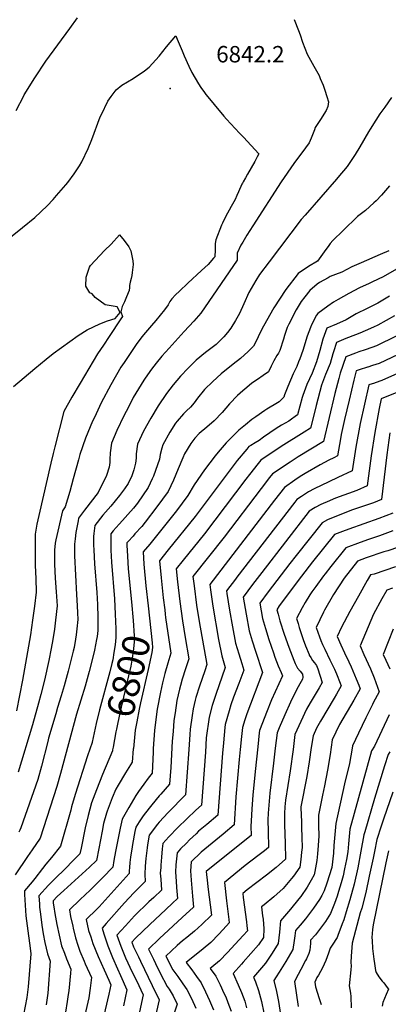
# Model space of a CAD drawing. Units: inches. Extents: x 2509143 to 2514439, y 1557812 to 1563035.
# Drawn here: x 2513293 to 2513681, y 1561250 to 1562287 of the extents above; entities that cross this region are included whole.
import ezdxf
from ezdxf.enums import TextEntityAlignment as Align

# ---------------------------------------------------------------- set-up
doc = ezdxf.new("R2010")
doc.units = ezdxf.units.IN
doc.header["$MEASUREMENT"] = 0
doc.layers.add('tile_2463_16_contour_10ft', color=237, linetype='Continuous')
doc.layers.add('tile_2463_16_spot_elev', color=11, linetype='Continuous')
doc.styles.add('Arial', font='arial.ttf')

msp = doc.modelspace()

# ---------------------------------------------------------------- linework, layer by layer
at = {"layer": 'tile_2463_16_contour_10ft'}
msp.add_line((2513445.7, 1561665.6, 6780), (2513446.2, 1561661, 6780), dxfattribs=at)
for points, elevation in [([(2513289, 1562191.6), (2513297.1, 1562207), (2513297.6, 1562208), (2513308.7, 1562225.7), (2513320.5, 1562243.3), (2513332.9, 1562260.6), (2513345.7, 1562277.8), (2513353.9, 1562288.9)], 6830), ([(2513582.1, 1562287.3), (2513586.7, 1562275.7), (2513588.2, 1562271.2), (2513590.9, 1562263.3), (2513595.6, 1562250.9), (2513602.6, 1562238), (2513608.3, 1562228.3), (2513609.5, 1562225.3), (2513612.6, 1562218.1), (2513614.4, 1562213), (2513616.5, 1562206.3), (2513618.2, 1562200.6), (2513617.5, 1562195.8), (2513615.9, 1562191.6), (2513609.8, 1562182.1), (2513604.3, 1562173.4), (2513603.4, 1562171.1), (2513600.1, 1562162.4), (2513597.8, 1562157.5), (2513594.1, 1562152.1), (2513581.8, 1562135.5), (2513568.5, 1562116.4), (2513538.5, 1562070.1), (2513532.2, 1562060), (2513527.8, 1562052.7), (2513526, 1562049.7), (2513521.9, 1562041.2), (2513522, 1562036.7), (2513522.1, 1562033.8), (2513483.6, 1561978), (2513476.2, 1561969.6), (2513466.3, 1561958.6), (2513450.2, 1561941.3), (2513442.6, 1561932.6), (2513436.7, 1561925.5), (2513431.7, 1561919.2), (2513425.2, 1561909.7), (2513423.7, 1561907.4), (2513412.5, 1561889.1), (2513407.4, 1561879.2), (2513402.6, 1561870.1), (2513395.2, 1561854.4), (2513389.5, 1561841), (2513388.2, 1561830.9), (2513388, 1561823.8), (2513387.8, 1561820.7), (2513387.1, 1561815.8), (2513384.3, 1561807.2), (2513375.4, 1561789.2), (2513361.1, 1561770.7), (2513354.9, 1561762.1), (2513354.4, 1561759.5), (2513352.2, 1561747), (2513351.3, 1561740.5), (2513350.5, 1561734.8), (2513350.6, 1561728.1), (2513350.6, 1561722.5), (2513352.6, 1561681.9), (2513353.6, 1561669.9), (2513353.9, 1561662.7), (2513354.1, 1561655.5), (2513353.2, 1561645.7), (2513352.5, 1561639.5), (2513351.8, 1561634.8), (2513350.2, 1561625.9), (2513349.3, 1561622.1), (2513343.9, 1561601.1), (2513339.8, 1561585.8), (2513336.6, 1561575.2), (2513332.7, 1561562.8), (2513330.8, 1561556.3), (2513323.3, 1561530.5), (2513322.4, 1561526.9), (2513315.9, 1561501.1), (2513312, 1561487.1), (2513294.2, 1561436.3), (2513293.2, 1561433.6), (2513292.1, 1561431.5)], 6830), ([(2513279.7, 1562055.4), (2513296, 1562068.2), (2513308.7, 1562078.7), (2513322, 1562091.2), (2513328.1, 1562097.8), (2513331.8, 1562102), (2513341.4, 1562113), (2513343.6, 1562115.8), (2513350.2, 1562124.6), (2513355.8, 1562133), (2513358.5, 1562137.5), (2513365.1, 1562151.3), (2513369, 1562161), (2513377.7, 1562184.6), (2513379, 1562187.3), (2513385.6, 1562201.2), (2513389.2, 1562206.1), (2513394.5, 1562213.2), (2513400.6, 1562218.2), (2513406.6, 1562221.6), (2513412.3, 1562225.3), (2513424.2, 1562233.1), (2513429.3, 1562237), (2513439.7, 1562248.7), (2513447.6, 1562258.5), (2513457.2, 1562270), (2513458.7, 1562266.5), (2513464.2, 1562254.1), (2513466.3, 1562249), (2513471.2, 1562238), (2513474.3, 1562231.4), (2513481.2, 1562219.5), (2513483.8, 1562215.5), (2513487.5, 1562210.3), (2513489.1, 1562208.3), (2513494.7, 1562201.5), (2513497.6, 1562197.9), (2513508, 1562185.4), (2513510.9, 1562182.2), (2513524.4, 1562167.7), (2513528.6, 1562163.4), (2513544.9, 1562145.7), (2513543.1, 1562142.6), (2513541.9, 1562140.4), (2513540.5, 1562137.8), (2513532.9, 1562124.3), (2513530.8, 1562120.7), (2513528.3, 1562116.2), (2513527.6, 1562114.9), (2513527, 1562113.8), (2513523.4, 1562105.7), (2513521.7, 1562101.8), (2513519.8, 1562097.8), (2513515.7, 1562090.3), (2513509.7, 1562079.6), (2513506.5, 1562072.7), (2513505.5, 1562070.6), (2513499.6, 1562055.4), (2513498.8, 1562051.4), (2513498.8, 1562047.5), (2513498.9, 1562044.9), (2513498.5, 1562037.3), (2513497.2, 1562035.8), (2513491.3, 1562029.3), (2513484.5, 1562022.8), (2513469.9, 1562009.5), (2513461.3, 1562001.3), (2513457.1, 1561997.2), (2513453.3, 1561993.3), (2513451.2, 1561990.3), (2513449.4, 1561986.7), (2513445.6, 1561981.6), (2513436.3, 1561970.3), (2513431.8, 1561964.9), (2513425.4, 1561957.6), (2513421.5, 1561953), (2513415.6, 1561945.2), (2513409.2, 1561935.7), (2513402.8, 1561926.1), (2513399.6, 1561921.2), (2513388.8, 1561902.7), (2513378.8, 1561883.7), (2513371.6, 1561868.3), (2513369.7, 1561864.2), (2513362.1, 1561846.5), (2513356.4, 1561829.3), (2513354.7, 1561823.6), (2513349.1, 1561803.6), (2513345.7, 1561790.3), (2513340.7, 1561774), (2513337.9, 1561769.8), (2513330.8, 1561739.3), (2513330.2, 1561735.8), (2513329.4, 1561728.6), (2513329.4, 1561723.2), (2513329.6, 1561713.8), (2513330.2, 1561699), (2513331.4, 1561684.5), (2513332.2, 1561670), (2513330.6, 1561654.9), (2513329.5, 1561645.3), (2513327.8, 1561634.3), (2513326.1, 1561625), (2513323.5, 1561612.3), (2513319.1, 1561591.8), (2513315.2, 1561576.4), (2513312.7, 1561567.3), (2513306.5, 1561544.6), (2513291.2, 1561494.9)], 6840), ([(2513684.4, 1562205), (2513677.5, 1562194.9), (2513672.4, 1562187.8), (2513667.9, 1562181.4), (2513662, 1562171.7), (2513660.3, 1562168.9), (2513651.2, 1562153.2), (2513646.3, 1562145.1), (2513645, 1562143.1), (2513637.8, 1562132.6), (2513628.2, 1562120.9), (2513626.7, 1562119.1), (2513593.7, 1562081.4), (2513589.3, 1562076.6), (2513555.7, 1562032), (2513545.6, 1562018.7), (2513541.6, 1562012.6), (2513534.4, 1561999.7), (2513529.1, 1561988), (2513524.3, 1561977.7), (2513520.3, 1561970.3), (2513515.3, 1561962.1), (2513511.7, 1561957.8), (2513507.8, 1561953.1), (2513499.8, 1561945.2), (2513488.7, 1561936.7), (2513478.9, 1561928.5), (2513470.5, 1561920.1), (2513462.3, 1561911.6), (2513454.7, 1561902.7), (2513447.5, 1561893.3), (2513438.9, 1561880.4), (2513431.1, 1561867.4), (2513423.4, 1561853.7), (2513416.9, 1561840.2), (2513415.7, 1561830.1), (2513415.7, 1561825.2), (2513414.9, 1561820), (2513413.2, 1561813.2), (2513412.1, 1561809.9), (2513410.9, 1561806.7), (2513407, 1561798.7), (2513403.2, 1561793.1), (2513398.1, 1561786), (2513388.9, 1561775), (2513380.4, 1561765.2), (2513371.9, 1561754.5), (2513370.9, 1561745.9), (2513370.8, 1561742.8), (2513370.8, 1561733.6), (2513370.9, 1561728.7), (2513371.7, 1561714.2), (2513374, 1561684), (2513374.7, 1561671.2), (2513375.2, 1561657.5), (2513375.2, 1561653.1), (2513375.1, 1561644), (2513374.4, 1561637.5), (2513373.9, 1561634.6), (2513371.7, 1561623.3), (2513370.4, 1561617.3), (2513366.2, 1561600.7), (2513362, 1561585.4), (2513352.9, 1561556), (2513336, 1561493.5), (2513332, 1561479.6), (2513314.6, 1561425.2), (2513306.1, 1561413), (2513301, 1561405.9), (2513288.2, 1561386.5)], 6820), ([(2513682.4, 1562112.1), (2513674.2, 1562102.3), (2513668.4, 1562096.4), (2513666, 1562094.1), (2513657.1, 1562086.2), (2513648.9, 1562079.7), (2513633.6, 1562065), (2513622.9, 1562054.5), (2513619.8, 1562051.3), (2513618.4, 1562049.3), (2513613.7, 1562042.7), (2513606.5, 1562032.8), (2513597.1, 1562027.3), (2513586.4, 1562019.7), (2513573.1, 1562003), (2513560.5, 1561983.7), (2513549.6, 1561964.5), (2513546, 1561957), (2513542.5, 1561949.1), (2513539.1, 1561943.3), (2513533.6, 1561937.6), (2513525.4, 1561930.3), (2513517.7, 1561924.2), (2513505.1, 1561914.2), (2513496.3, 1561906.1), (2513487.6, 1561897.6), (2513480.2, 1561888.5), (2513476.6, 1561883.8), (2513472.8, 1561879.1), (2513468.7, 1561875.3), (2513465.6, 1561872), (2513458.9, 1561864.5), (2513457, 1561862.1), (2513451.2, 1561852.9), (2513443.8, 1561839.5), (2513442.6, 1561835.9), (2513441, 1561829.4), (2513440, 1561824.4), (2513438, 1561818.3), (2513433.7, 1561806.3), (2513432.5, 1561803.6), (2513428.3, 1561794.5), (2513416.9, 1561778.1), (2513412.6, 1561772.6), (2513406.9, 1561765.9), (2513401.3, 1561759.8), (2513397.7, 1561756), (2513391.5, 1561748.9), (2513388.9, 1561745.8), (2513388.8, 1561741), (2513388.9, 1561731.9), (2513388.9, 1561728.4), (2513389.6, 1561715.9), (2513392.6, 1561677.2), (2513393.6, 1561661.2), (2513394.3, 1561645.7), (2513394.3, 1561638.1), (2513394.2, 1561636.7)], 6810), ([(2513286.4, 1561900.7), (2513308.7, 1561919.8), (2513320.8, 1561929.7), (2513328.1, 1561935.5), (2513354.5, 1561954.5), (2513364, 1561960.5), (2513377.3, 1561966.8), (2513385.5, 1561970.1), (2513393.6, 1561972.4), (2513398.8, 1561978.8), (2513395.5, 1561984.6), (2513382.9, 1561986.8), (2513372.5, 1561994.4), (2513369.3, 1561998.3), (2513366.6, 1561999.4), (2513362.7, 1562006.3), (2513363, 1562016.1), (2513366.4, 1562026.4), (2513367.4, 1562028.3), (2513382.2, 1562043.9), (2513389.3, 1562050.7), (2513397.9, 1562060.6), (2513403.1, 1562054.5), (2513408, 1562047.9), (2513410.1, 1562043.6), (2513411.1, 1562038.5), (2513412.1, 1562033.1), (2513412.3, 1562029.2), (2513411.7, 1562023.5), (2513411.4, 1562020.8), (2513410.9, 1562017.6), (2513410.3, 1562014.7), (2513409.4, 1562010.6), (2513408.5, 1562007.3), (2513408.4, 1562005.2), (2513408.2, 1562002), (2513405.5, 1561995.4), (2513403.3, 1561990.1), (2513400.9, 1561984.9), (2513399.5, 1561979.3), (2513401.1, 1561974.5), (2513399.6, 1561972.2), (2513387.2, 1561953.5), (2513381.1, 1561944.4), (2513375, 1561935.3), (2513356.6, 1561904.3), (2513347.9, 1561889.5), (2513339.4, 1561874.4), (2513329.8, 1561837.3), (2513328.1, 1561830.4), (2513325.7, 1561820.2), (2513313.1, 1561764.9), (2513311.1, 1561755.8), (2513309.3, 1561745.5), (2513309.1, 1561729.6), (2513309.1, 1561726), (2513309.2, 1561712.2), (2513309.9, 1561698.7), (2513310.2, 1561684.4), (2513308.4, 1561669.6), (2513306.5, 1561654.8), (2513304.2, 1561639.3), (2513295.7, 1561591.6), (2513289.6, 1561559.4)], 6850), ([(2513681.7, 1562043.8), (2513672.6, 1562039.9), (2513652.7, 1562031.2), (2513642.7, 1562026.8), (2513632.3, 1562021.3), (2513625.7, 1562018.6), (2513620.1, 1562016.6), (2513617.7, 1562015.4), (2513608.8, 1562010.3), (2513606.4, 1562008.5), (2513598.6, 1562002), (2513593.4, 1561995.4), (2513589.3, 1561990.2), (2513584.2, 1561981.7), (2513576.4, 1561966.6), (2513574.8, 1561962.8), (2513571.9, 1561954.4), (2513570.8, 1561950.8), (2513566.9, 1561938.9), (2513565.4, 1561935.9), (2513563.9, 1561933.4), (2513560.6, 1561927.9), (2513557.7, 1561922.3), (2513555.1, 1561916.4), (2513549.4, 1561912.4), (2513543.4, 1561908.3), (2513537.6, 1561904.2), (2513532.2, 1561899.9), (2513527.9, 1561896.4), (2513522.4, 1561891.4), (2513513.9, 1561882.7), (2513506.1, 1561873.6), (2513497.9, 1561864.8), (2513489.9, 1561858), (2513482, 1561851.3), (2513477.4, 1561846.4), (2513475.2, 1561843.8), (2513473.1, 1561840.7), (2513466.6, 1561830.1), (2513464.8, 1561825.9), (2513459.9, 1561814), (2513455, 1561802.1), (2513449.2, 1561790.4), (2513437.4, 1561774.1), (2513424.9, 1561758), (2513421.4, 1561753.5), (2513414.3, 1561745.6), (2513412.4, 1561743.4), (2513407.3, 1561737.8), (2513405.9, 1561736.2), (2513405.9, 1561733.7), (2513406.3, 1561722.1), (2513407.2, 1561708.8), (2513410.5, 1561674)], 6800), ([(2513715.6, 1562039.2), (2513675.9, 1562016.2), (2513664.7, 1562010.9), (2513660.9, 1562009.2), (2513651, 1562004.6), (2513639.6, 1561998.8), (2513628.3, 1561992.5), (2513623.6, 1561989.5), (2513617.4, 1561985.5), (2513606.8, 1561977.7), (2513605.6, 1561975.8), (2513600.2, 1561965.7), (2513599.1, 1561963), (2513595.7, 1561954), (2513591, 1561938.9), (2513588, 1561930), (2513586.6, 1561926.7), (2513584.7, 1561922), (2513581.1, 1561914.2), (2513575.2, 1561901), (2513572, 1561892.1), (2513571.1, 1561889.6), (2513566.4, 1561884.8), (2513564.3, 1561883.6), (2513553.4, 1561877.1), (2513551, 1561875.6), (2513541.5, 1561869), (2513537.6, 1561866), (2513530.6, 1561860.4), (2513523.9, 1561854.8), (2513517.7, 1561849), (2513510.4, 1561841.4), (2513501.8, 1561831.6), (2513498.7, 1561828), (2513487.5, 1561813.2), (2513476.6, 1561797.2), (2513470.1, 1561786.2), (2513458, 1561770), (2513445.3, 1561754), (2513430, 1561734.8), (2513422.9, 1561726.6), (2513423.5, 1561713.9), (2513425.7, 1561691.1), (2513428.2, 1561669.8)], 6790), ([(2513791.4, 1562002.3), (2513780.7, 1561996.8), (2513777.8, 1561995.4), (2513762, 1561988.7), (2513721.9, 1561970), (2513701.9, 1561959.9), (2513671.4, 1561944.9), (2513668.7, 1561943.6), (2513658, 1561939.9), (2513654.8, 1561938.9), (2513652.2, 1561938.1)], 6760), ([(2513682.6, 1561996.1), (2513680.6, 1561994.9), (2513670, 1561988.6), (2513659, 1561983.1), (2513647.5, 1561977.4), (2513636.9, 1561971.2), (2513626.5, 1561966.6), (2513616.6, 1561962.2), (2513612.3, 1561950.8), (2513609, 1561938.9), (2513605.6, 1561926.8), (2513600.9, 1561914.9), (2513595.5, 1561903.1), (2513591, 1561891.2), (2513590.4, 1561889.2), (2513585.6, 1561871.1), (2513583.2, 1561869.3), (2513579.1, 1561866.3), (2513576.3, 1561864.5), (2513568.7, 1561860), (2513563, 1561856.6), (2513556.3, 1561852.2), (2513549.7, 1561847.6), (2513545, 1561844.1), (2513540.9, 1561841.4), (2513536.5, 1561838.7), (2513534.4, 1561837.5), (2513532.1, 1561834.9), (2513522.1, 1561822.8), (2513510.3, 1561807.6), (2513477.6, 1561764.1), (2513449.4, 1561729), (2513440, 1561717.2), (2513441.8, 1561699.4), (2513444.1, 1561678.4), (2513445.7, 1561665.6)], 6780), ([(2513800.6, 1561981.1), (2513782.2, 1561974.1), (2513762, 1561965.8), (2513711, 1561943.6), (2513671.6, 1561925.1), (2513664.6, 1561922.8), (2513659.5, 1561921.2)], 6750), ([(2513687.8, 1561975.2), (2513679.1, 1561970.4), (2513670, 1561965.5), (2513665.7, 1561963.3), (2513656.9, 1561959.4), (2513651.1, 1561956.9), (2513646.8, 1561955.2), (2513636.6, 1561951.3), (2513626.5, 1561947.1), (2513623.3, 1561937.3), (2513622.6, 1561935.2), (2513619.9, 1561925.2), (2513615.2, 1561913.3), (2513610.8, 1561902.3), (2513605.2, 1561880.9), (2513604.7, 1561878.9), (2513599.2, 1561857), (2513592.4, 1561852.6), (2513568.5, 1561837.5), (2513546.8, 1561823.2), (2513544.1, 1561819.9), (2513534.8, 1561808.2), (2513531.1, 1561803.3), (2513487.4, 1561745.6), (2513465, 1561718), (2513457.7, 1561708.9), (2513459.2, 1561695.3), (2513461.7, 1561674.5), (2513464.4, 1561654), (2513467.2, 1561636.5), (2513471.1, 1561614.1), (2513467.7, 1561603.4), (2513464.2, 1561592.8), (2513462.2, 1561586), (2513461.2, 1561582), (2513458.4, 1561570.1), (2513456.5, 1561557.3), (2513455.4, 1561549.1), (2513454.4, 1561537.5), (2513453.6, 1561527.5), (2513452.2, 1561499.8), (2513450.6, 1561482.1), (2513441.5, 1561471.5), (2513439.8, 1561469.7), (2513432.1, 1561460.4), (2513429.3, 1561457), (2513423.1, 1561448.9), (2513418.7, 1561442.6), (2513415.1, 1561436.9), (2513414.1, 1561432.2), (2513411.6, 1561418.7), (2513411.2, 1561416.3), (2513409.5, 1561405.3), (2513408.8, 1561399.8), (2513408.4, 1561394.4), (2513408.3, 1561390.8), (2513408.2, 1561388), (2513376.5, 1561353), (2513374.1, 1561350.6), (2513362.8, 1561339.6), (2513365.4, 1561328.2), (2513367.7, 1561321.4), (2513370.1, 1561314.2), (2513375.5, 1561300.7), (2513382, 1561286.5), (2513386.9, 1561275.7), (2513389, 1561271), (2513386.9, 1561260.9), (2513376.5, 1561217.4)], 6770), ([(2513808.6, 1561962.7), (2513797.7, 1561959.6), (2513782.2, 1561953.8), (2513777.7, 1561952.1), (2513761.9, 1561945.5), (2513758.4, 1561943.9), (2513742.1, 1561936.4), (2513737.7, 1561934.5), (2513725.9, 1561929.1), (2513717.5, 1561925.7), (2513700.2, 1561918.7), (2513687.6, 1561913), (2513674.4, 1561907), (2513667.5, 1561904.7), (2513666.8, 1561904.5)], 6740), ([(2513652.2, 1561938.1), (2513650.2, 1561937.4), (2513646.6, 1561936.1), (2513636.4, 1561932.1), (2513630.5, 1561914.9), (2513629, 1561909.1), (2513624.8, 1561893.5), (2513612.9, 1561842.8), (2513586.4, 1561826.7), (2513583.1, 1561824.7), (2513577.7, 1561821.2), (2513559.2, 1561808.8), (2513556.2, 1561805), (2513547.4, 1561793.6), (2513508.4, 1561742.2), (2513475.4, 1561700.7), (2513476.6, 1561691.1), (2513479.3, 1561670.5), (2513481.9, 1561653.3), (2513490.1, 1561608.1), (2513487.9, 1561601.3), (2513482.4, 1561585.4), (2513478.6, 1561573.5), (2513477.8, 1561570.4), (2513475.5, 1561561.3), (2513474.5, 1561554.3), (2513472.6, 1561540.2), (2513472.2, 1561534.4), (2513471, 1561518.6), (2513469.4, 1561494.8), (2513467.5, 1561470.8), (2513449.3, 1561452.2), (2513439.9, 1561442), (2513438.2, 1561440), (2513429.3, 1561428.5), (2513427.5, 1561418.1), (2513427, 1561415), (2513426.4, 1561409.5), (2513425.9, 1561403.9), (2513425.2, 1561395.7), (2513424.8, 1561387.3), (2513425.2, 1561379.5), (2513414.8, 1561369.3), (2513413.1, 1561367.6), (2513403.4, 1561357.1), (2513384, 1561335.3), (2513379.7, 1561330.4), (2513381.5, 1561324.5), (2513385.1, 1561313.9), (2513385.9, 1561311.8), (2513390.7, 1561299.5), (2513395.8, 1561287.7), (2513399.1, 1561280.6), (2513405.9, 1561265.6), (2513402.4, 1561248.9)], 6760), ([(2513659.5, 1561921.2), (2513659.3, 1561921.2), (2513650.6, 1561918.3), (2513647.5, 1561917.2), (2513644.9, 1561907.6), (2513639.8, 1561886.6), (2513635.2, 1561866.1), (2513631.7, 1561850.4), (2513630.7, 1561845.7), (2513627.6, 1561827.8), (2513623.7, 1561825.7), (2513618.5, 1561823.1), (2513609.5, 1561818.3), (2513593.7, 1561809.3), (2513588.2, 1561805.9), (2513582.8, 1561802.2), (2513571.7, 1561794.5), (2513561.4, 1561781.2), (2513493.2, 1561692.4), (2513493.9, 1561686.9), (2513496.5, 1561669.6), (2513502.4, 1561634.4), (2513505.9, 1561617.2), (2513509.5, 1561604.8), (2513499.4, 1561576.7), (2513495.5, 1561564.8), (2513492.4, 1561552.7), (2513489.5, 1561530.9), (2513488.5, 1561515.9), (2513484.4, 1561459.9), (2513478.6, 1561454.8), (2513469, 1561445.8), (2513459.5, 1561436.5), (2513450.1, 1561426.7), (2513443.6, 1561419.7), (2513443, 1561413.9), (2513442.2, 1561405.4), (2513441.5, 1561396.9), (2513441.4, 1561394.3), (2513441, 1561388.4), (2513441.4, 1561382.1), (2513442.1, 1561370.6), (2513434.1, 1561362.9), (2513429.1, 1561358.1), (2513414, 1561343.6), (2513404.3, 1561333.1), (2513395.3, 1561323.1), (2513399.5, 1561311.4), (2513401.5, 1561306.3), (2513404.4, 1561299.3), (2513411.4, 1561284.3), (2513415.8, 1561275.3), (2513422.8, 1561260.3), (2513412.1, 1561209.8)], 6750), ([(2513666.8, 1561904.5), (2513660.6, 1561902.5), (2513656.1, 1561882.4), (2513651.6, 1561862), (2513647.1, 1561837), (2513643.3, 1561812), (2513628.2, 1561804.9), (2513618.6, 1561800.5), (2513603, 1561793.2), (2513597.1, 1561789.9), (2513589.8, 1561785.1), (2513584.7, 1561781.7), (2513582.8, 1561779.2), (2513521.7, 1561700.1), (2513520.3, 1561698.1), (2513510.7, 1561685.6), (2513511.1, 1561683), (2513514, 1561665.3), (2513517, 1561647.8), (2513520.4, 1561630.6), (2513523.8, 1561619.2), (2513526.9, 1561609.1), (2513529.1, 1561602.3), (2513523.6, 1561588), (2513518.2, 1561573.8), (2513515.4, 1561565.7), (2513513.4, 1561559.4), (2513509.4, 1561544.8), (2513509.1, 1561541.9), (2513507.5, 1561525.8), (2513506.4, 1561514.7), (2513501.7, 1561449.6), (2513490.1, 1561439.8), (2513481.4, 1561432.5), (2513478.7, 1561430), (2513471.8, 1561423.4), (2513468.5, 1561420.1), (2513462.3, 1561413.9), (2513458.6, 1561410), (2513458.3, 1561406.6), (2513457.5, 1561397.3), (2513456.9, 1561389.6), (2513457.6, 1561380), (2513458.2, 1561373.2), (2513459, 1561361.6), (2513453.9, 1561356.8), (2513446.9, 1561350.2), (2513430.1, 1561334.5), (2513415, 1561320.1), (2513411, 1561315.8), (2513412.9, 1561310.7), (2513417.9, 1561300.2), (2513420, 1561295.8), (2513432.5, 1561270), (2513439.8, 1561254.9), (2513431.4, 1561218.1)], 6740), ([(2513690.1, 1561894.6), (2513673.8, 1561887.7), (2513671.7, 1561877.7), (2513667, 1561852.5), (2513663.1, 1561828), (2513658.9, 1561796.2), (2513647.9, 1561791.4), (2513625.7, 1561783.1), (2513623.2, 1561782.2), (2513619.1, 1561780.4), (2513610.2, 1561776.6), (2513604.3, 1561773.4), (2513598, 1561769.6), (2513547.9, 1561705), (2513538.2, 1561692.4), (2513528.2, 1561679.1), (2513531.4, 1561661), (2513534.7, 1561643.7), (2513537.9, 1561633), (2513541.2, 1561622.3), (2513548.8, 1561599.7), (2513532.3, 1561556.3), (2513530, 1561549.7), (2513527.5, 1561541.7), (2513526.5, 1561532.3), (2513525.1, 1561518.5), (2513524.1, 1561508.1), (2513520.6, 1561468.7), (2513518.9, 1561439.3), (2513507.3, 1561429.6), (2513484.1, 1561410.6), (2513473.6, 1561400.2), (2513472.8, 1561390.8), (2513473.6, 1561381.2), (2513475, 1561364.3), (2513475.9, 1561352.6), (2513464.1, 1561341.6), (2513440.3, 1561319.6), (2513428.6, 1561308.5), (2513433.8, 1561297.7), (2513435.9, 1561293.4), (2513441, 1561283.2), (2513448.2, 1561269), (2513450.2, 1561266.2), (2513454.4, 1561259.1), (2513458.9, 1561250.4), (2513454.6, 1561237.8)], 6730), ([(2513682.9, 1561852), (2513679.5, 1561828.8), (2513674, 1561781.7), (2513665.7, 1561778.5), (2513643.6, 1561770.8), (2513630.3, 1561765.8), (2513617.1, 1561760.6), (2513611.4, 1561757.4), (2513584.2, 1561722.9), (2513577.6, 1561714.5), (2513554.6, 1561684.7), (2513545.7, 1561672.7), (2513548.7, 1561656.7), (2513551.9, 1561645.9), (2513555.5, 1561634.4), (2513560.1, 1561620.4), (2513561.7, 1561616), (2513565.1, 1561606.6), (2513568.2, 1561599.6), (2513569.8, 1561596.1), (2513558.3, 1561570.9), (2513552.8, 1561557.5), (2513551, 1561553.1), (2513545.5, 1561538.6), (2513545.3, 1561536.3), (2513543.7, 1561521.5), (2513540.9, 1561495.3), (2513538.5, 1561470.6), (2513537.5, 1561456), (2513536.7, 1561443), (2513536.5, 1561438), (2513536.7, 1561428), (2513528.3, 1561421.5), (2513489.2, 1561390.1), (2513490.7, 1561377.9), (2513491.2, 1561374), (2513494.8, 1561344.3), (2513484.9, 1561334.5), (2513477, 1561327.4), (2513468.9, 1561320.7), (2513464.5, 1561317.2), (2513458.9, 1561312.2), (2513447, 1561301.2), (2513454.1, 1561286.6), (2513459.5, 1561279.7), (2513464.9, 1561271.9), (2513468.9, 1561265.8), (2513473.7, 1561256.6), (2513478.5, 1561246.2)], 6720), ([(2513686, 1561767.6), (2513671.1, 1561761.9), (2513639.5, 1561750.7), (2513633, 1561748.2), (2513624.5, 1561745), (2513601.5, 1561716.2), (2513589.9, 1561701.2), (2513566.4, 1561669.9), (2513563.8, 1561665.8), (2513565.1, 1561661), (2513567.1, 1561654.2), (2513571.6, 1561640.2), (2513576.4, 1561626.3), (2513581.6, 1561612.6), (2513583.2, 1561609.1), (2513585.4, 1561604.2), (2513588.2, 1561601), (2513590.9, 1561597.9), (2513591, 1561594.9), (2513590.7, 1561592.6), (2513588, 1561587.9), (2513584.4, 1561581.5), (2513578.2, 1561568.6), (2513572.1, 1561555.2), (2513566.2, 1561541.6), (2513564, 1561536.1), (2513562, 1561520.2), (2513560.2, 1561504.3), (2513556.5, 1561472.5), (2513554.6, 1561451.6), (2513554.2, 1561444.7), (2513554.5, 1561432.3), (2513554.9, 1561415.5), (2513550.8, 1561412.1), (2513543.7, 1561406.5), (2513530.4, 1561396.4), (2513508.5, 1561378.5), (2513510.7, 1561359.2), (2513513.3, 1561339.5), (2513513.7, 1561336), (2513510.8, 1561332.9), (2513502.5, 1561324.2), (2513494.1, 1561315.5), (2513486, 1561308.6), (2513468.2, 1561294.4), (2513474.3, 1561286.6), (2513479.2, 1561279.7), (2513484, 1561272.9), (2513488.7, 1561263.6), (2513493, 1561254.3), (2513497.2, 1561244.5)], 6710), ([(2513685.9, 1561748.7), (2513671.9, 1561743.7), (2513660.5, 1561739.9), (2513651.6, 1561736.7), (2513636.6, 1561731.1), (2513620.8, 1561711.3), (2513614.6, 1561703.6), (2513612.9, 1561701.4), (2513604.8, 1561690.3), (2513600.6, 1561684.5), (2513598.7, 1561681.6), (2513593.7, 1561673.3), (2513590.6, 1561667.7), (2513584.6, 1561656.4), (2513586.1, 1561651.3), (2513587.4, 1561647), (2513591.6, 1561634.6), (2513594.1, 1561627.8), (2513597.7, 1561618.7), (2513598, 1561618.1), (2513599.5, 1561615.4), (2513601.4, 1561612.5), (2513603.6, 1561609.8), (2513605.6, 1561606.9), (2513606.9, 1561603.4), (2513611.6, 1561589), (2513608.3, 1561583.5), (2513598.8, 1561567.6), (2513595.1, 1561561.2), (2513589, 1561548.1), (2513582.9, 1561534.5), (2513580.8, 1561518.6), (2513577.9, 1561496.1), (2513572.8, 1561465.4), (2513572.2, 1561458.3), (2513571.7, 1561451.4), (2513572, 1561439.3), (2513572.7, 1561419.9), (2513573, 1561403.1), (2513563.1, 1561394.3), (2513553, 1561386.2), (2513532.6, 1561370.9), (2513527.9, 1561366.9), (2513528.3, 1561362.7), (2513531.7, 1561337.2), (2513532.1, 1561333.1), (2513532.7, 1561327.7), (2513528.3, 1561322.8), (2513520, 1561313.8), (2513511.7, 1561304.9), (2513503.4, 1561296.2), (2513495.2, 1561289.5), (2513493.7, 1561288.2), (2513499.5, 1561280.1), (2513504.2, 1561270.8), (2513508.1, 1561262.2), (2513509.9, 1561258.1), (2513512.3, 1561252.2), (2513515.7, 1561243.1)], 6700), ([(2513691.9, 1561731.8), (2513680.6, 1561727.9), (2513676.6, 1561726.7), (2513657.9, 1561720.6), (2513648.6, 1561717.1), (2513634.8, 1561699.1), (2513623.6, 1561681.8), (2513614.1, 1561665.2), (2513613.1, 1561663.4), (2513605.3, 1561647), (2513608.7, 1561637.4), (2513610.2, 1561633.3), (2513612, 1561629.1), (2513614.2, 1561624.2), (2513619.7, 1561613), (2513624.4, 1561603.2), (2513626.5, 1561598.3), (2513630.5, 1561588.6), (2513631.6, 1561585.7), (2513626.6, 1561577), (2513624.1, 1561572.7), (2513609.8, 1561548.3), (2513605.7, 1561541.2), (2513601.9, 1561532.9), (2513600.1, 1561520.7), (2513598, 1561505.7), (2513595.5, 1561490.2), (2513589.1, 1561458.3), (2513589.1, 1561458), (2513589.1, 1561457.2), (2513589.6, 1561442.4), (2513589.8, 1561436.7), (2513590.1, 1561426), (2513590.3, 1561415.3), (2513589.9, 1561410.5), (2513589.1, 1561402.8), (2513588, 1561394.9), (2513581.2, 1561385.4), (2513579.1, 1561382.8), (2513570.4, 1561372.3), (2513560.5, 1561363.5), (2513550.6, 1561355.2), (2513547.7, 1561352.9), (2513548.8, 1561343.6), (2513549.2, 1561339.9), (2513550.2, 1561329.7), (2513549.6, 1561320.7), (2513544.5, 1561312.9), (2513536.4, 1561303.7), (2513528.3, 1561294.7), (2513526.5, 1561292.7), (2513517.6, 1561282.9), (2513523.2, 1561270.7), (2513526.5, 1561262.8), (2513529.9, 1561253.8), (2513531.7, 1561246.8)], 6690), ([(2513688.9, 1561710.8), (2513677.6, 1561707), (2513666.3, 1561703.4), (2513662.5, 1561702.4), (2513659.1, 1561696.7), (2513649.7, 1561680.2), (2513640.8, 1561663.8), (2513631.9, 1561647.5), (2513627.5, 1561637.5), (2513631.3, 1561629), (2513635.2, 1561620.5), (2513639.7, 1561611), (2513642.2, 1561605.6), (2513647.5, 1561593.2), (2513650.2, 1561586.4), (2513651.6, 1561582.4), (2513644.8, 1561570.5), (2513629.9, 1561544.8), (2513622.2, 1561528.7), (2513620, 1561513.2), (2513617.3, 1561497), (2513614, 1561480.3), (2513611.9, 1561470.6), (2513607.5, 1561449.5), (2513607.7, 1561438.6), (2513607.9, 1561427.9), (2513607.2, 1561417.6), (2513606.5, 1561408.6), (2513605.8, 1561401.7), (2513603.7, 1561390), (2513603, 1561386.6), (2513600.1, 1561381.2), (2513595.7, 1561373.7), (2513588.9, 1561364), (2513587, 1561361.5), (2513578, 1561350.5), (2513567.7, 1561338.1), (2513566.6, 1561326.2), (2513565.1, 1561314.5), (2513558.8, 1561304.2), (2513554.6, 1561297.9), (2513551.8, 1561293.7), (2513547.6, 1561288.9), (2513539.1, 1561279), (2513541.3, 1561273.9), (2513544.6, 1561264.8), (2513547.5, 1561253.3), (2513550, 1561241.4)], 6680), ([(2513685.7, 1561688.6), (2513679.5, 1561686.5), (2513674.4, 1561677.4), (2513665.7, 1561661.2), (2513659.9, 1561647.8), (2513654.3, 1561634.5), (2513651.5, 1561627.8), (2513655.5, 1561618.5), (2513662.3, 1561603.6), (2513666.3, 1561594), (2513669.9, 1561584.3), (2513671.7, 1561579.2), (2513665.4, 1561567.9), (2513664.4, 1561565.9), (2513657.5, 1561551.8), (2513649.9, 1561536), (2513643.6, 1561522.5), (2513643.2, 1561520.2), (2513640.2, 1561503.8), (2513635.2, 1561482.6), (2513625.8, 1561440.8), (2513624.8, 1561429.1), (2513623.9, 1561417.7), (2513623.3, 1561409.6), (2513621.6, 1561394.3), (2513616.6, 1561377.9), (2513613.5, 1561369.7), (2513611.2, 1561364.9), (2513608.7, 1561360.6), (2513602.4, 1561351.6), (2513593.8, 1561340.5), (2513588.2, 1561333.7), (2513583.5, 1561327.9), (2513582.8, 1561322.4), (2513582.1, 1561317.4), (2513580.7, 1561308.2), (2513573.1, 1561295.3), (2513566.4, 1561284.2), (2513563.1, 1561279.1), (2513560.7, 1561275.4), (2513563.5, 1561263.8), (2513565.5, 1561253.4), (2513567.6, 1561239.6)], 6670), ([(2513410.5, 1561674), (2513412.3, 1561654.3), (2513413.4, 1561638.4), (2513413.6, 1561632.1), (2513412.7, 1561624.7), (2513411.3, 1561614.7), (2513410.1, 1561606.5), (2513407.6, 1561596.1), (2513398.3, 1561557.1), (2513394.7, 1561540.1), (2513394.1, 1561537.3), (2513391.2, 1561521)], 6800), ([(2513428.2, 1561669.8), (2513432.6, 1561630.9), (2513432.9, 1561626.1), (2513432, 1561620.6), (2513428.2, 1561602.7), (2513420.2, 1561567.8), (2513418.8, 1561561), (2513416.3, 1561547.9), (2513414.6, 1561539), (2513412.6, 1561519.8)], 6790), ([(2513446.2, 1561661), (2513446.6, 1561657.7), (2513452, 1561620.1), (2513448.9, 1561609.4), (2513445.8, 1561598.5), (2513443.5, 1561588.8), (2513441.3, 1561578.9), (2513437.8, 1561561), (2513437.3, 1561558.7), (2513435, 1561538.8), (2513433.6, 1561519.8), (2513433.4, 1561515.7), (2513432.4, 1561493.6), (2513428.2, 1561488.3), (2513423.6, 1561482.1), (2513418, 1561474.3), (2513415.3, 1561470.3), (2513407.7, 1561457.5), (2513400.9, 1561445.3), (2513398.8, 1561435.9), (2513396.1, 1561423.4), (2513393.7, 1561411.3), (2513392, 1561401.7), (2513390.9, 1561394.9), (2513380.5, 1561383.7), (2513367, 1561370.6), (2513356.6, 1561360.7), (2513345.2, 1561349.8), (2513346.5, 1561342.7), (2513348.8, 1561332.6), (2513349.2, 1561330.6), (2513351.6, 1561320.3), (2513354.2, 1561312.6), (2513356.4, 1561306.4), (2513360.7, 1561295.9), (2513362, 1561292.9), (2513368.5, 1561278.7), (2513367.1, 1561267.4), (2513365.6, 1561257.2), (2513359.5, 1561229.9)], 6780), ([(2513686.4, 1561645.5), (2513675.7, 1561618.8), (2513678.7, 1561612.6), (2513682.7, 1561603.5)], 6660), ([(2513394.2, 1561636.7), (2513393.3, 1561628.8), (2513392.2, 1561620.6), (2513391, 1561613.2), (2513390.1, 1561609.3), (2513387.9, 1561600.3), (2513377.1, 1561560.4), (2513373.5, 1561546), (2513369.1, 1561526.2)], 6810), ([(2513682.1, 1561555.3), (2513666.6, 1561522.3), (2513663.5, 1561517.2), (2513640.7, 1561434.8), (2513639.2, 1561419.3), (2513638.5, 1561411), (2513637.1, 1561402.8), (2513635.1, 1561392.9), (2513633.6, 1561385.5), (2513631.5, 1561378.2), (2513628.9, 1561369.1), (2513627.2, 1561364.1), (2513624.5, 1561356.6), (2513620.2, 1561345.8), (2513615.2, 1561337.6), (2513604.5, 1561323.4), (2513599.4, 1561317.7), (2513599.1, 1561314.5), (2513598.8, 1561310.9), (2513598.4, 1561307.4), (2513597.6, 1561303.9), (2513594.9, 1561298.2), (2513593.9, 1561296.3), (2513589, 1561286.9), (2513586.2, 1561281.8), (2513582.3, 1561274.5), (2513586.4, 1561247.9)], 6660), ([(2513369.1, 1561526.2), (2513369.1, 1561526.1), (2513364.3, 1561512), (2513351.2, 1561471.4), (2513347.5, 1561458.2), (2513346.7, 1561454.9), (2513336, 1561416.8), (2513326.3, 1561405), (2513320.4, 1561398), (2513316.8, 1561393.2), (2513309, 1561382.9), (2513305.9, 1561379.3), (2513297.9, 1561369.8), (2513298, 1561365.8), (2513298.6, 1561354.6), (2513299.5, 1561343.6), (2513300.7, 1561333), (2513302.1, 1561322.6), (2513303.6, 1561312.2), (2513304.7, 1561303.4), (2513301.7, 1561268.9), (2513300.3, 1561257.4), (2513297, 1561239.4)], 6810), ([(2513391.2, 1561521), (2513390.6, 1561518.2), (2513390.5, 1561517.2), (2513380, 1561492.4), (2513373.7, 1561476.3), (2513368.6, 1561462.3), (2513364.9, 1561449.2), (2513361.9, 1561436), (2513357.7, 1561414.6), (2513356.4, 1561408.7), (2513348.3, 1561400.7), (2513341.7, 1561394.1), (2513329.2, 1561381.9), (2513323.3, 1561375.8), (2513313, 1561364.5), (2513313.6, 1561355.9), (2513313.9, 1561352.5), (2513314.7, 1561345.1), (2513316.3, 1561333.5), (2513317.7, 1561324.6), (2513319.4, 1561315.3), (2513322.2, 1561303.4), (2513325.1, 1561295.8), (2513322.5, 1561262.1), (2513320.9, 1561249.7)], 6800), ([(2513412.6, 1561519.8), (2513412.5, 1561519.3), (2513411.5, 1561505.4), (2513404.2, 1561494), (2513396.5, 1561480.9), (2513394.3, 1561476.8), (2513390.4, 1561467.6), (2513385.1, 1561453.8), (2513384.5, 1561451.6), (2513381.3, 1561440.6), (2513379.6, 1561432.6), (2513376.2, 1561414.5), (2513373.7, 1561401.8), (2513366.4, 1561394.8), (2513362.5, 1561391.1), (2513339.3, 1561370.1), (2513332.5, 1561363.9), (2513328, 1561359.3), (2513328.2, 1561356.9), (2513328.8, 1561353), (2513330, 1561345.8), (2513332.1, 1561334.4), (2513334.5, 1561323.1), (2513337.1, 1561312), (2513340, 1561304.1), (2513342.2, 1561298.2), (2513346.8, 1561287.2), (2513346.4, 1561283.1), (2513344.5, 1561264.5), (2513344.1, 1561260.5), (2513343, 1561253.2), (2513341.2, 1561242)], 6790), ([(2513682.7, 1561516.2), (2513681, 1561513.4), (2513677.3, 1561501.4), (2513666.8, 1561466.9), (2513656.4, 1561431.9), (2513655.4, 1561428.9), (2513652.4, 1561411.6), (2513649, 1561394.2), (2513645.4, 1561377), (2513640.8, 1561360.4), (2513636.9, 1561347.7), (2513634.2, 1561339.2), (2513632.7, 1561335.1), (2513628, 1561322.8), (2513627.2, 1561320.8), (2513622.2, 1561312.5), (2513619.9, 1561309.3), (2513618.3, 1561304.2), (2513615.4, 1561296.5), (2513611.8, 1561288.8), (2513607.5, 1561281.1), (2513605.9, 1561278.4), (2513603.8, 1561273.6), (2513604.4, 1561268.6), (2513608.4, 1561256.6), (2513610.4, 1561250.1)], 6650), ([(2513685.9, 1561473.6), (2513676.3, 1561445.4), (2513673.8, 1561437.9), (2513669.2, 1561423.8), (2513666.6, 1561411.1), (2513665.2, 1561404.2), (2513661.2, 1561385.3), (2513657.5, 1561368.2), (2513653.2, 1561351.5), (2513651.6, 1561346.5), (2513643.3, 1561314.6), (2513642, 1561301.2), (2513641.8, 1561294.3), (2513642.1, 1561291), (2513641.6, 1561286.5), (2513640.1, 1561269.9), (2513641.3, 1561262.2), (2513641.6, 1561258.4), (2513642.2, 1561246.5)], 6640), ([(2513681.4, 1561411.9), (2513678.7, 1561399.3), (2513665.1, 1561333.9), (2513664.5, 1561329.2), (2513664, 1561320.7), (2513664.1, 1561317.6), (2513664.7, 1561309.1), (2513665.8, 1561297.8), (2513666.5, 1561293.4), (2513667.6, 1561286.1), (2513668.3, 1561283.7), (2513671.1, 1561279.3), (2513674.9, 1561274.7), (2513676.6, 1561272.8), (2513680.1, 1561268.2), (2513681.4, 1561266.3), (2513679.1, 1561260.5), (2513677.3, 1561256.3), (2513675.5, 1561252.1), (2513674.9, 1561248.4)], 6630)]:
    msp.add_lwpolyline(points, dxfattribs=dict(at, elevation=elevation))
at = {"layer": 'tile_2463_16_spot_elev'}
msp.add_point((2513451.3, 1562214.7, 6842.2), dxfattribs=at)

# ---------------------------------------------------------------- texts
at = {"color": 18, "style": 'Arial'}
msp.add_text('6842.2', height=17.28, dxfattribs=at).set_placement((2513535.9, 1562250.7), align=Align.MIDDLE_CENTER)
msp.add_text('6800', height=28.8, rotation=76.602, dxfattribs=at).set_placement((2513407.6, 1561595.9), align=Align.MIDDLE_CENTER)

doc.saveas('drawing.dxf')
